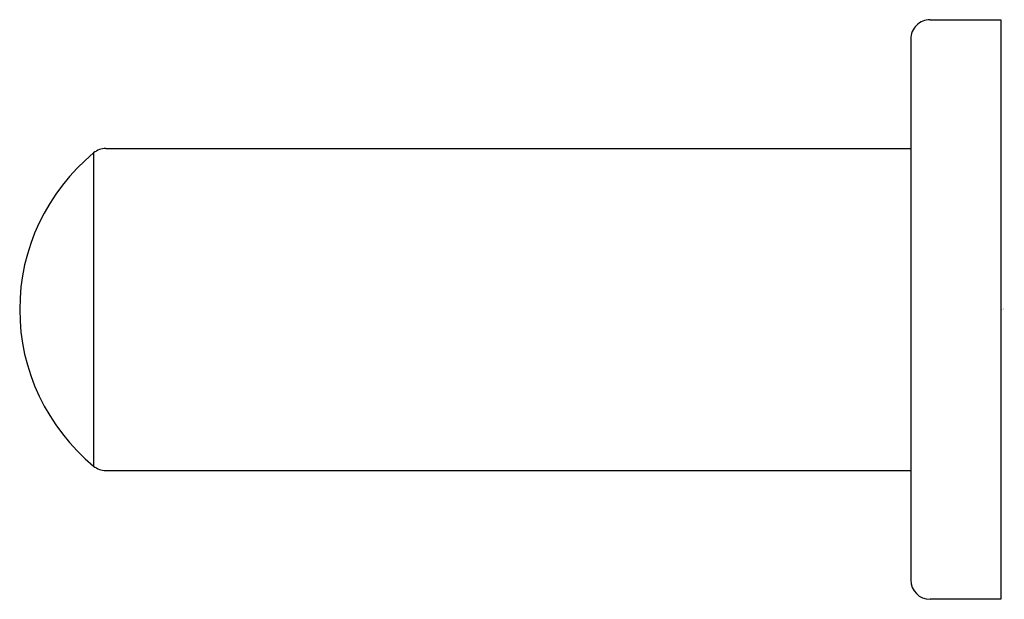
# Model space of a CAD drawing. Units: inches. Extents: x 3786 to 3789.01, y 158.33 to 160.1.
import ezdxf

# ---------------------------------------------------------------- set-up
doc = ezdxf.new("R2010")
doc.units = ezdxf.units.IN
doc.header["$LTSCALE"] = 0.64311
doc.header["$MEASUREMENT"] = 0
doc.layers.get('0').update_dxf_attribs({"color": 255, "linetype": 'CONTINUOUS'})
doc.layers.get('Defpoints').update_dxf_attribs({"linetype": 'CONTINUOUS'})
doc.styles.get("Standard").update_dxf_attribs({"font": 'txt', "width": 0.8})

msp = doc.modelspace()

# ---------------------------------------------------------------- linework, layer by layer
for p, q in [((3788.7823, 160.1028), (3788.9988, 160.1028)), ((3788.9988, 160.1028), (3788.9988, 158.3311)), ((3788.7232, 160.0437), (3788.7232, 158.3902)), ((3786.226, 159.6956), (3786.226, 158.7383)), ((3786.2635, 159.7091), (3788.7232, 159.7091)), ((3786.2635, 158.7248), (3788.7232, 158.7248)), ((3788.9988, 158.3311), (3788.7823, 158.3311))]:
    msp.add_line(p, q)
for centre, radius, start, end in [((3788.7823, 160.0437), 0.0591, 90, 180.0068), ((3786.62, 159.2169), 0.62, 129.4582, 230.542), ((3786.2638, 159.6491), 0.06, 90.3255, 129.1338), ((3786.2635, 158.7839), 0.0591, 230.5418, 270), ((3788.7823, 158.3902), 0.0591, 180, 270)]:
    msp.add_arc(centre, radius, start, end)

# ---------------------------------------------------------------- texts
at = {"layer": 'Defpoints'}
for tag, p, s in [('TRADENAME', (3788.9988, 159.2169), 'KUMIN'), ('MODELNUMBER', (3788.9988, 159.2186), 'K-97882T'), ('PRODUCT', (3788.9988, 159.2153), 'TOWEL BAR')]:
    msp.add_attdef(tag, p, s, height=0.001, dxfattribs=at)

doc.saveas('drawing.dxf')
